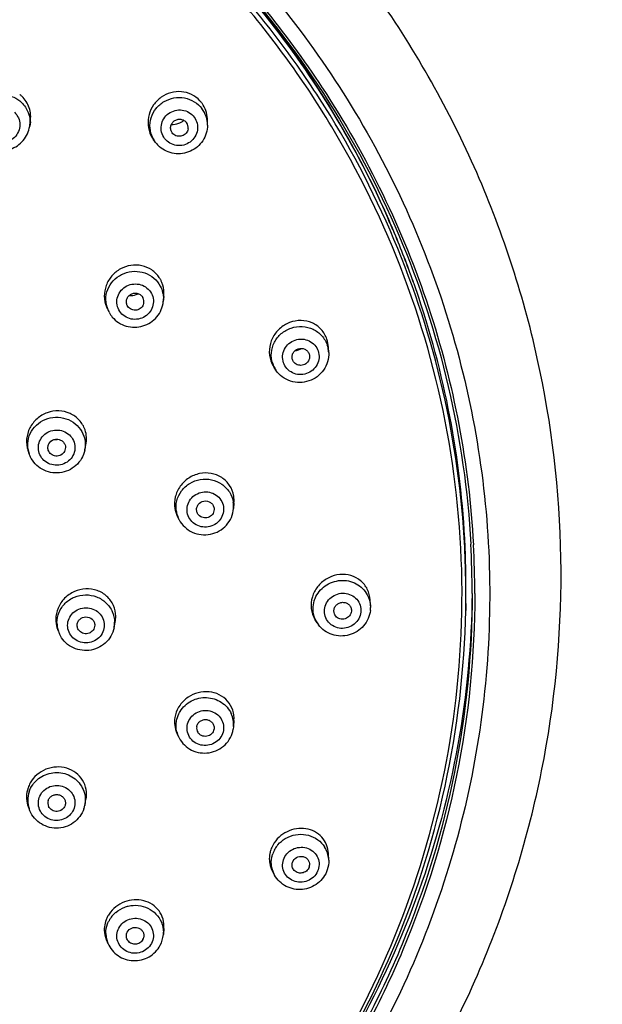
# Model space of a CAD drawing. Units: millimetres. Extents: x 72 to 8628, y -1389 to 626.
# Drawn here: x 7385 to 7418, y -55 to 1 of the extents above; entities that cross this region are included whole.
import ezdxf

# ---------------------------------------------------------------- set-up
doc = ezdxf.new("R2010")
doc.units = ezdxf.units.MM
doc.header["$MEASUREMENT"] = 0
doc.layers.add('Dimensions', color=7, linetype='Continuous')
doc.styles.get("Standard").update_dxf_attribs({"font": 'helr45w_0.ttf'})
doc.dimstyles.get("Standard").update_dxf_attribs({"dimscale": 10, "dimtxt": 2.5, "dimasz": 0.8, "dimexe": 1, "dimexo": 1, "dimgap": 1, "dimtad": 2, "dimtih": 1, "dimtoh": 1, "dimdec": 0, "dimzin": 0, "dimdsep": 46, "dimtxsty": 'Standard', "dimblk": 'DOT', "dimcen": 2, "dimclrd": 1, "dimclre": 1, "dimclrt": 1, "dimadec": 0, "dimazin": 0, "dimtfac": 1, "dimtdec": 0, "dimtofl": 0, "dimtmove": 0, "dimatfit": 3, "dimfxl": 1, "dimtolj": 1, "dimtzin": 0, "dimarcsym": 0})

# ---------------------------------------------------------------- blocks, each defined once
blk = doc.blocks.new('_Dot')
at = {"color": 0, "linetype": 'ByBlock', "lineweight": -2}
blk.add_line((-0.5, 0), (-1, 0), dxfattribs=at)
at = {"color": 0, "linetype": 'ByBlock', "const_width": 0.5}
blk.add_lwpolyline([(-0.25, 0, 1), (0.25, 0, 1)], format="xyb", close=True, dxfattribs=at)
blk = doc.blocks.new('*D8')
at = {"layer": 'Dimensions', "color": 1, "lineweight": -2, "transparency": 16777216}
for p, q in [((7337.658, -214.547), (7337.658, 136.827)), ((7612.157, -285.884), (7612.157, 136.827)), ((7345.658, 126.827), (7604.157, 126.827))]:
    blk.add_line(p, q, dxfattribs=at)
at = {"layer": 'Dimensions', "color": 1, "lineweight": -2, "transparency": 16777216, "xscale": 8, "yscale": 8, "zscale": 8, "rotation": 180}
blk.add_blockref('_Dot', (7337.658, 126.827), dxfattribs=at)
at = {"layer": 'Dimensions', "color": 1, "lineweight": -2, "transparency": 16777216, "xscale": 8, "yscale": 8, "zscale": 8}
blk.add_blockref('_Dot', (7612.157, 126.827), dxfattribs=at)
at = {"layer": 'Dimensions', "color": 1, "transparency": 16777216, "insert": (7474.908, 149.659), "char_height": 25, "attachment_point": 5}
blk.add_mtext('\\A1;275', dxfattribs=at)

msp = doc.modelspace()

# ---------------------------------------------------------------- linework, layer by layer
at = {"color": 9}
for p, q in [((7402.303, -2.969), (7402.325, -3.002)), ((7385.753, -5.153), (7385.753, -5.153)), ((7405.204, -8.599), (7405.221, -8.636)), ((7410.93, -31.581), (7410.93, -31.626)), ((7410.417, -32.535), (7410.417, -32.535))]:
    msp.add_line(p, q, dxfattribs=at)
at = {"color": 7}
for p, q in [((7385.791, -4.894), (7385.753, -5.153)), ((7395.809, -5.093), (7395.811, -4.826)), ((7393.858, -5.571), (7393.821, -5.529)), ((7392.836, -6.023), (7392.743, -5.891)), ((7392.869, -6.069), (7392.836, -6.023)), ((7405.162, -8.501), (7405.196, -8.576)), ((7393.342, -14.773), (7393.312, -15.067)), ((7390.146, -15.478), (7390.225, -15.637)), ((7391.304, -15.343), (7391.275, -15.296)), ((7390.24, -15.666), (7390.225, -15.637)), ((7402.667, -17.952), (7402.653, -17.643)), ((7399.683, -18.947), (7399.581, -18.796)), ((7388.868, -23.483), (7388.933, -23.175)), ((7385.721, -23.676), (7385.658, -23.491)), ((7386.831, -23.536), (7386.806, -23.478)), ((7397.31, -26.447), (7397.285, -26.769)), ((7394.104, -27.196), (7394.188, -27.368)), ((7405.03, -32.28), (7405.011, -31.935)), ((7405.03, -32.28), (7405.032, -32.365)), ((7410.424, -32.146), (7410.417, -32.535)), ((7403.952, -32.544), (7403.95, -32.575)), ((7390.525, -33.517), (7390.591, -33.195)), ((7402.011, -33.238), (7401.9, -33.06)), ((7387.375, -33.716), (7387.311, -33.53)), ((7397.31, -38.766), (7397.286, -39.11)), ((7394.082, -39.486), (7394.171, -39.678)), ((7396.18, -39.251), (7396.178, -39.264)), ((7397.286, -39.11), (7397.27, -39.248)), ((7388.87, -43.561), (7388.937, -43.232)), ((7385.715, -43.748), (7385.649, -43.548)), ((7387.753, -43.569), (7387.752, -43.572)), ((7402.668, -46.656), (7402.654, -46.286)), ((7399.6, -47.502), (7399.485, -47.291)), ((7393.345, -50.52), (7393.315, -50.875)), ((7390.086, -51.148), (7390.177, -51.366))]:
    msp.add_line(p, q, dxfattribs=at)
for centre, radius, start, end in [((7357.613, -31.679), 52.905, 23.6775, 43.0849), ((7384.191, -4.617), 1.612, 46.1425, 51.8156), ((7394.211, -4.786), 1.592, 37.0917, 42.7846), ((7394.205, -4.79), 1.6, 31.3961, 37.0694), ((7393.787, -3.931), 1.125, 297.9547, 307.8852), ((7394.247, -5.229), 0.471, 351.0173, 37.1037), ((7394.077, -4.96), 1.627, 205.9588, 211.4699), ((7394.06, -4.97), 1.607, 211.4722, 214.9712), ((7394.11, -5.132), 1.555, 205.9142, 214.9719), ((7394.143, -5.106), 1.597, 217.1311, 229.1623), ((7358.397, -31.43), 52.076, 22.848, 23.7736), ((7358.377, -31.288), 52.049, 22.6951, 23.6212), ((7358.516, -31.38), 51.947, 21.2519, 22.8483), ((7358.476, -31.247), 51.941, 21.0987, 22.6953), ((7358.656, -31.325), 51.796, 19.593, 21.2516), ((7358.633, -31.186), 51.773, 19.4393, 21.0987), ((7391.772, -14.585), 1.575, 27.935, 33.659), ((7391.764, -14.589), 1.584, 22.1974, 27.9123), ((7358.695, -31.311), 51.755, 18.5622, 19.5928), ((7391.419, -13.607), 1.123, 288.8524, 295.2566), ((7391.748, -15.066), 0.466, 346.3209, 27.9297), ((7359.103, -31.193), 51.33, 1.9897, 18.5821), ((7391.565, -14.766), 1.588, 202.2595, 206.6593), ((7391.598, -14.948), 1.536, 196.6912, 206.6584), ((7391.628, -14.931), 1.57, 207.9411, 214.0368), ((7391.649, -14.917), 1.596, 214.032, 220.0506), ((7400.881, -17.913), 1.571, 198.695, 214.1893), ((7387.156, -21.765), 1.111, 268.3978, 280.5156), ((7387.198, -23.17), 1.561, 198.6907, 204.7876), ((7395.506, -26.508), 1.562, 189.372, 206.1156), ((7395.582, -26.683), 1.552, 206.1519, 207.6766), ((7359.386, -31.587), 51.395, 0.0018, 3.1257), ((7359.272, -31.175), 51.161, 358.911, 1.9763), ((7359.411, -31.026), 51.37, 359.3765, 359.6894), ((7403.248, -32.25), 1.577, 179.9954, 189.8031), ((7403.477, -32.367), 1.556, 353.8688, 359.9846), ((7389.017, -32.874), 1.606, 348.5987, 359.9311), ((7403.328, -32.416), 1.552, 211.9452, 216.7209), ((7388.851, -33.217), 1.559, 198.6905, 204.4233), ((7395.791, -39.003), 1.498, 355.9083, 24.733), ((7395.56, -38.859), 1.617, 165.1296, 170.6243), ((7395.651, -39.19), 0.457, 170.6141, 211.7458), ((7395.576, -39.03), 1.548, 204.739, 207.4001), ((7387.247, -43.119), 1.679, 150.5341, 155.8498), ((7387.202, -43.099), 1.63, 155.8449, 161.3051), ((7387.241, -43.429), 0.459, 161.2676, 205.2385), ((7387.342, -43.254), 1.559, 341.3375, 348.4949), ((7400.931, -46.602), 1.624, 161.32, 168.5487), ((7400.972, -46.616), 1.668, 155.9639, 161.3034), ((7401.025, -46.64), 1.726, 150.779, 155.9696), ((7401.12, -46.905), 0.465, 341.3629, 355.968), ((7391.614, -50.62), 1.645, 152.071, 158.8627), ((7391.626, -50.626), 1.658, 150.707, 152.0724), ((7391.658, -50.644), 1.694, 146.7492, 150.6981), ((7391.744, -50.926), 0.47, 332.1181, 348.681)]:
    msp.add_arc(centre, radius, start, end, dxfattribs=at)
at = {"color": 9}
for centre, radius, start, end in [((7394.268, -5.085), 1.542, 359.7214, 37.1187), ((7384.23, -4.927), 1.54, 351.5695, 355.8271), ((7391.79, -14.913), 1.53, 354.2692, 359.7546), ((7401.143, -18.022), 1.526, 7.3885, 18.6406), ((7401.139, -18.023), 1.529, 2.6691, 7.3984), ((7400.934, -18.092), 1.515, 198.6865, 204.3536), ((7400.951, -18.084), 1.534, 204.3549, 214.1819), ((7387.161, -23.184), 1.522, 187.3863, 198.6507), ((7387.379, -23.17), 1.522, 348.1718, 350.3897), ((7395.771, -26.655), 1.518, 358.0407, 9.3193), ((7395.764, -26.655), 1.526, 355.7764, 358.0506), ((7395.538, -26.701), 1.505, 189.3667, 195.0513), ((7395.556, -26.696), 1.523, 195.0533, 206.1464), ((7359.354, -31.628), 51.577, 0.0513, 3.1236), ((7359.269, -31.565), 51.157, 2.4127, 2.9169), ((7359.273, -31.565), 51.153, 359.3469, 2.4126), ((7359.32, -31.565), 51.105, 358.9131, 359.3465), ((7388.815, -33.231), 1.52, 180.0743, 198.6361), ((7389.031, -33.215), 1.524, 348.676, 354.3065), ((7389.051, -33.217), 1.504, 354.3033, 359.9887), ((7389.067, -33.217), 1.489, 0.0002, 0.7877), ((7403.287, -32.441), 1.504, 202.7525, 211.9481), ((7395.536, -39.048), 1.504, 193.3818, 204.7401), ((7387.145, -43.278), 1.505, 161.2561, 198.1802), ((7400.986, -46.813), 1.57, 150.2813, 161.2674), ((7401.012, -46.827), 1.599, 144.88, 150.3108), ((7401.026, -46.838), 1.617, 139.4691, 144.8672), ((7401.191, -46.712), 1.478, 3.9549, 32.5765), ((7401.188, -46.712), 1.481, 2.1929, 3.9339), ((7400.89, -46.795), 1.471, 189.6526, 195.3975), ((7400.902, -46.791), 1.483, 195.4408, 208.6555), ((7391.622, -50.817), 1.564, 146.5324, 152.0579), ((7391.659, -50.842), 1.609, 135.7067, 146.5197), ((7391.673, -50.856), 1.628, 130.3173, 135.6969), ((7391.548, -50.794), 1.485, 180.2634, 191.6833), ((7391.555, -50.792), 1.492, 191.7081, 202.5882), ((7391.828, -50.749), 1.493, 355.1751, 0.2463)]:
    msp.add_arc(centre, radius, start, end, dxfattribs=at)
at = {"color": 7}
for points, knots in [([(7357.057, -88.997), (7360.975, -88.876), (7366.852, -88.141), (7374.419, -86.084), (7381.732, -83.337), (7390.302, -78.643), (7397.798, -72.417), (7402.956, -66.672), (7407.5, -60.491), (7411.985, -51.999), (7415.223, -40.984), (7416.188, -29.566), (7414.841, -18.184), (7411.236, -7.276), (7406.47, 1.07), (7401.723, 7.106), (7396.376, 12.688), (7388.677, 18.676), (7379.955, 23.102), (7372.554, 25.621), (7364.924, 27.441), (7359.025, 27.994), (7355.105, 27.994)], [0, 0, 0, 0, 0.063535, 0.095271, 0.126948, 0.189988, 0.252638, 0.283845, 0.31495, 0.376812, 0.438391, 0.499825, 0.561272, 0.62289, 0.684809, 0.715948, 0.747189, 0.809907, 0.873005, 0.904703, 0.936457, 1, 1, 1, 1]), ([(7357.444, 22.801), (7362.097, 22.616), (7371.372, 21.138), (7384.292, 15.715), (7395.454, 7.417), (7401.302, 0.243), (7403.71, -3.617)], [0, 0, 0, 0, 0.252635, 0.503945, 0.753171, 1, 1, 1, 1]), ([(7364.699, 21.128), (7367.766, 20.612), (7373.814, 19.085), (7382.366, 15.364), (7390.154, 10.319), (7396.955, 4.091), (7402.579, -3.146), (7406.863, -11.19), (7409.687, -19.809), (7410.541, -25.79), (7410.705, -28.785)], [0, 0, 0, 0, 0.127368, 0.254225, 0.380378, 0.505723, 0.630238, 0.754002, 0.877166, 1, 1, 1, 1]), ([(7389.282, 10.65), (7391.106, 9.273), (7394.576, 6.296), (7399.165, 1.227), (7403.055, -4.358), (7405.146, -8.376), (7406.054, -10.437)], [0, 0, 0, 0, 0.251815, 0.502382, 0.751739, 1, 1, 1, 1]), ([(7395.38, -3.705), (7395.246, -3.56), (7394.92, -3.318), (7394.335, -3.16), (7393.726, -3.219), (7393.172, -3.485), (7392.737, -3.925), (7392.475, -4.485), (7392.419, -5.097), (7392.527, -5.493), (7392.615, -5.672)], [0, 0, 0, 0, 0.12314, 0.246593, 0.371123, 0.496861, 0.623361, 0.749842, 0.875518, 1, 1, 1, 1]), ([(7403.71, -3.617), (7406.213, -7.631), (7410.168, -16.341), (7412.403, -30.467), (7410.785, -44.681), (7405.419, -58.003), (7396.684, -69.54), (7385.175, -78.521), (7371.679, -84.362), (7361.939, -85.906), (7357.057, -86.069)], [0, 0, 0, 0, 0.123884, 0.247079, 0.37022, 0.493956, 0.618772, 0.744859, 0.872074, 1, 1, 1, 1]), ([(7385.791, -4.893), (7385.83, -4.635), (7385.786, -4.094), (7385.495, -3.634), (7385.308, -3.455)], [0, 0, 0, 0, 0.501863, 1, 1, 1, 1]), ([(7392.711, -5.812), (7392.627, -5.637), (7392.523, -5.252), (7392.594, -4.657), (7392.878, -4.125), (7393.336, -3.727), (7393.907, -3.514), (7394.516, -3.515), (7395.08, -3.729), (7395.379, -3.999), (7395.497, -4.155)], [0, 0, 0, 0, 0.123134, 0.246801, 0.371671, 0.497747, 0.624411, 0.750752, 0.876, 1, 1, 1, 1]), ([(7395.811, -4.826), (7395.811, -4.674), (7395.772, -4.368), (7395.649, -4.086), (7395.571, -3.957)], [0, 0, 0, 0, 0.501656, 1, 1, 1, 1]), ([(7393.821, -5.529), (7393.784, -5.478), (7393.727, -5.361), (7393.72, -5.167), (7393.788, -4.984), (7393.923, -4.84), (7394.102, -4.756), (7394.3, -4.745), (7394.486, -4.808), (7394.585, -4.895), (7394.623, -4.945)], [0, 0, 0, 0, 0.123271, 0.246701, 0.371216, 0.497092, 0.62381, 0.750373, 0.875869, 1, 1, 1, 1]), ([(7393.768, -5.052), (7393.909, -5.057), (7394.101, -5.024), (7394.272, -4.947), (7394.314, -4.925)], [0, 0, 0, 0, 0.747575, 1, 1, 1, 1]), ([(7382.994, -6.079), (7383.206, -6.283), (7383.757, -6.577), (7384.682, -6.525), (7385.452, -6.01), (7385.71, -5.442), (7385.753, -5.153)], [0, 0, 0, 0, 0.249853, 0.500812, 0.751211, 1, 1, 1, 1]), ([(7395.809, -5.093), (7395.809, -5.247), (7395.762, -5.556), (7395.498, -6.118), (7394.88, -6.645), (7394.077, -6.757), (7393.48, -6.583), (7393.215, -6.415), (7393.099, -6.314)], [0, 0, 0, 0, 0.124946, 0.250257, 0.499465, 0.749059, 0.874685, 1, 1, 1, 1]), ([(7394.712, -5.302), (7394.698, -5.392), (7394.616, -5.566), (7394.375, -5.722), (7394.088, -5.733), (7393.921, -5.636), (7393.858, -5.571)], [0, 0, 0, 0, 0.248244, 0.499894, 0.751536, 1, 1, 1, 1]), ([(7393.083, -13.712), (7392.971, -13.544), (7392.677, -13.247), (7392.102, -13.002), (7391.472, -12.984), (7390.871, -13.19), (7390.375, -13.593), (7390.048, -14.141), (7389.935, -14.764), (7390.018, -15.178), (7390.095, -15.367)], [0, 0, 0, 0, 0.122788, 0.24609, 0.370785, 0.496933, 0.623877, 0.750539, 0.876003, 1, 1, 1, 1]), ([(7390.127, -15.389), (7390.071, -15.204), (7390.031, -14.808), (7390.197, -14.235), (7390.564, -13.757), (7391.08, -13.438), (7391.677, -13.319), (7392.277, -13.415), (7392.799, -13.714), (7393.051, -14.027), (7393.142, -14.198)], [0, 0, 0, 0, 0.122792, 0.246334, 0.371346, 0.497742, 0.624725, 0.75121, 0.876338, 1, 1, 1, 1]), ([(7393.342, -14.773), (7393.349, -14.707), (7393.36, -14.442), (7393.305, -14.174), (7393.23, -13.99)], [0, 0, 0, 0, 0.252266, 1, 1, 1, 1]), ([(7391.275, -15.296), (7391.246, -15.241), (7391.209, -15.117), (7391.233, -14.924), (7391.33, -14.755), (7391.486, -14.635), (7391.677, -14.581), (7391.873, -14.601), (7392.047, -14.692), (7392.13, -14.793), (7392.159, -14.848)], [0, 0, 0, 0, 0.122903, 0.246128, 0.370718, 0.496903, 0.623983, 0.750751, 0.876178, 1, 1, 1, 1]), ([(7390.428, -15.944), (7390.529, -16.065), (7390.771, -16.278), (7391.353, -16.543), (7392.188, -16.54), (7392.885, -16.078), (7393.217, -15.534), (7393.297, -15.223), (7393.312, -15.066)], [0, 0, 0, 0, 0.125246, 0.250898, 0.500618, 0.74988, 0.875162, 1, 1, 1, 1]), ([(7392.2, -15.177), (7392.179, -15.267), (7392.076, -15.439), (7391.81, -15.571), (7391.514, -15.544), (7391.357, -15.42), (7391.304, -15.343)], [0, 0, 0, 0, 0.247815, 0.499894, 0.751964, 1, 1, 1, 1]), ([(7402.57, -17.2), (7402.502, -16.998), (7402.28, -16.618), (7401.745, -16.235), (7401.097, -16.096), (7400.548, -16.197), (7400.152, -16.394), (7399.794, -16.662), (7399.451, -17.115), (7399.269, -17.764), (7399.323, -18.212), (7399.392, -18.417)], [0, 0, 0, 0, 0.122507, 0.244508, 0.367784, 0.493257, 0.557027, 0.621125, 0.748924, 0.875552, 1, 1, 1, 1]), ([(7400.619, -18.353), (7400.599, -18.293), (7400.583, -18.165), (7400.654, -17.917), (7400.92, -17.69), (7401.269, -17.71), (7401.475, -17.863), (7401.541, -17.975), (7401.561, -18.035)], [0, 0, 0, 0, 0.124079, 0.249376, 0.499951, 0.750575, 0.875907, 1, 1, 1, 1]), ([(7402.667, -17.951), (7402.675, -18.125), (7402.633, -18.478), (7402.401, -18.957), (7402.028, -19.339), (7401.554, -19.586), (7401.026, -19.673), (7400.498, -19.591), (7400.026, -19.346), (7399.78, -19.09), (7399.683, -18.946)], [0, 0, 0, 0, 0.12427, 0.249033, 0.374345, 0.500008, 0.625668, 0.750975, 0.875731, 1, 1, 1, 1]), ([(7401.584, -18.225), (7401.575, -18.318), (7401.498, -18.506), (7401.25, -18.675), (7400.951, -18.688), (7400.776, -18.584), (7400.714, -18.515)], [0, 0, 0, 0, 0.247746, 0.499997, 0.752249, 1, 1, 1, 1]), ([(7388.884, -22.326), (7388.816, -22.123), (7388.591, -21.741), (7388.051, -21.354), (7387.397, -21.206), (7386.729, -21.315), (7386.144, -21.661), (7385.724, -22.195), (7385.536, -22.841), (7385.589, -23.287), (7385.658, -23.491)], [0, 0, 0, 0, 0.122591, 0.245609, 0.370251, 0.496681, 0.624051, 0.751014, 0.876413, 1, 1, 1, 1]), ([(7388.933, -23.174), (7388.962, -23.033), (7388.985, -22.745), (7388.93, -22.461), (7388.884, -22.326)], [0, 0, 0, 0, 0.502329, 1, 1, 1, 1]), ([(7386.806, -23.478), (7386.786, -23.419), (7386.771, -23.291), (7386.842, -23.046), (7387.112, -22.823), (7387.459, -22.851), (7387.666, -23.006), (7387.732, -23.119), (7387.752, -23.178)], [0, 0, 0, 0, 0.123771, 0.248051, 0.496842, 0.748852, 0.875316, 1, 1, 1, 1]), ([(7388.868, -23.482), (7388.834, -23.646), (7388.71, -23.966), (7388.384, -24.363), (7387.95, -24.642), (7387.451, -24.776), (7386.934, -24.754), (7386.449, -24.578), (7386.043, -24.262), (7385.851, -23.977), (7385.781, -23.825)], [0, 0, 0, 0, 0.124135, 0.248807, 0.374049, 0.49969, 0.625389, 0.750787, 0.875619, 1, 1, 1, 1]), ([(7387.75, -23.478), (7387.719, -23.568), (7387.597, -23.732), (7387.311, -23.834), (7387.014, -23.769), (7386.872, -23.621), (7386.83, -23.536)], [0, 0, 0, 0, 0.247483, 0.499884, 0.752286, 1, 1, 1, 1]), ([(7397.293, -26.065), (7397.259, -25.855), (7397.101, -25.446), (7396.636, -24.984), (7396.02, -24.745), (7395.463, -24.757), (7395.041, -24.889), (7394.645, -25.097), (7394.234, -25.489), (7393.95, -26.1), (7393.93, -26.549), (7393.965, -26.763)], [0, 0, 0, 0, 0.122311, 0.244059, 0.367181, 0.492685, 0.556536, 0.620743, 0.748788, 0.875574, 1, 1, 1, 1]), ([(7395.2, -26.907), (7395.189, -26.846), (7395.195, -26.716), (7395.305, -26.484), (7395.603, -26.302), (7395.944, -26.377), (7396.123, -26.561), (7396.17, -26.682), (7396.18, -26.743)], [0, 0, 0, 0, 0.123964, 0.249327, 0.500348, 0.751015, 0.876137, 1, 1, 1, 1]), ([(7394.207, -27.404), (7394.287, -27.557), (7394.502, -27.839), (7394.942, -28.135), (7395.455, -28.278), (7395.988, -28.253), (7396.487, -28.064), (7396.902, -27.73), (7397.188, -27.284), (7397.273, -26.94), (7397.285, -26.767)], [0, 0, 0, 0, 0.124213, 0.248987, 0.374345, 0.500068, 0.625771, 0.751082, 0.87579, 1, 1, 1, 1]), ([(7396.177, -26.912), (7396.158, -27.005), (7396.057, -27.185), (7395.786, -27.323), (7395.483, -27.295), (7395.323, -27.166), (7395.27, -27.087)], [0, 0, 0, 0, 0.24754, 0.500025, 0.752496, 1, 1, 1, 1]), ([(7405.011, -31.935), (7404.999, -31.729), (7404.892, -31.317), (7404.496, -30.821), (7403.931, -30.525), (7403.286, -30.467), (7402.653, -30.651), (7402.119, -31.047), (7401.759, -31.603), (7401.671, -32.037), (7401.671, -32.249)], [0, 0, 0, 0, 0.122366, 0.243094, 0.364806, 0.489299, 0.616739, 0.745791, 0.874219, 1, 1, 1, 1]), ([(7401.9, -31.858), (7401.958, -31.718), (7402.116, -31.451), (7402.455, -31.132), (7402.87, -30.916), (7403.329, -30.819), (7403.794, -30.85), (7404.229, -31.007), (7404.598, -31.277), (7404.781, -31.52), (7404.852, -31.651)], [0, 0, 0, 0, 0.124381, 0.250199, 0.37691, 0.503736, 0.629855, 0.75466, 0.877954, 1, 1, 1, 1]), ([(7390.623, -32.876), (7390.623, -32.664), (7390.534, -32.235), (7390.15, -31.705), (7389.581, -31.371), (7388.919, -31.279), (7388.262, -31.437), (7387.702, -31.821), (7387.323, -32.378), (7387.23, -32.818), (7387.23, -33.034)], [0, 0, 0, 0, 0.122394, 0.2441, 0.367185, 0.492713, 0.620294, 0.748494, 0.875482, 1, 1, 1, 1]), ([(7410.778, -31.585), (7410.747, -34.44), (7410.207, -40.161), (7407.984, -48.496), (7404.407, -56.382), (7401.188, -61.195), (7399.394, -63.458)], [0, 0, 0, 0, 0.248758, 0.498059, 0.748359, 1, 1, 1, 1]), ([(7401.784, -32.443), (7401.784, -32.294), (7401.814, -32.093), (7401.881, -31.905), (7401.9, -31.858)], [0, 0, 0, 0, 0.747979, 1, 1, 1, 1]), ([(7402.961, -32.568), (7402.961, -32.506), (7402.988, -32.378), (7403.098, -32.217), (7403.262, -32.108), (7403.456, -32.066), (7403.649, -32.098), (7403.815, -32.2), (7403.926, -32.357), (7403.952, -32.482), (7403.952, -32.544)], [0, 0, 0, 0, 0.123505, 0.249049, 0.376295, 0.503936, 0.630443, 0.754926, 0.877668, 1, 1, 1, 1]), ([(7357.574, -84.7), (7361.039, -84.551), (7367.947, -83.624), (7377.851, -80.394), (7386.958, -75.436), (7394.942, -68.923), (7401.519, -61.083), (7406.453, -52.19), (7409.566, -42.565), (7410.353, -35.873), (7410.416, -32.534)], [0, 0, 0, 0, 0.127384, 0.254357, 0.380659, 0.506106, 0.630638, 0.754323, 0.877348, 1, 1, 1, 1]), ([(7401.694, -32.518), (7401.703, -32.566), (7401.745, -32.756), (7401.824, -32.937), (7401.901, -33.06)], [0, 0, 0, 0, 0.252385, 1, 1, 1, 1]), ([(7405.024, -32.533), (7405.006, -32.693), (7404.922, -33.011), (7404.573, -33.562), (7403.851, -34.02), (7402.995, -33.998), (7402.415, -33.702), (7402.18, -33.473), (7402.084, -33.344)], [0, 0, 0, 0, 0.124988, 0.250483, 0.500298, 0.749903, 0.875246, 1, 1, 1, 1]), ([(7403.951, -32.575), (7403.944, -32.671), (7403.866, -32.866), (7403.609, -33.038), (7403.299, -33.045), (7403.124, -32.931), (7403.063, -32.856)], [0, 0, 0, 0, 0.247277, 0.500086, 0.752912, 1, 1, 1, 1]), ([(7388.438, -33.38), (7388.438, -33.317), (7388.464, -33.191), (7388.611, -32.979), (7388.934, -32.847), (7389.259, -32.976), (7389.405, -33.186), (7389.432, -33.313), (7389.432, -33.375)], [0, 0, 0, 0, 0.123978, 0.249481, 0.500816, 0.75132, 0.876258, 1, 1, 1, 1]), ([(7390.526, -33.514), (7390.493, -33.679), (7390.371, -34.002), (7390.045, -34.403), (7389.61, -34.685), (7389.108, -34.821), (7388.588, -34.799), (7388.101, -34.621), (7387.693, -34.302), (7387.502, -34.015), (7387.432, -33.861)], [0, 0, 0, 0, 0.12418, 0.248825, 0.374085, 0.499761, 0.625498, 0.750911, 0.875759, 1, 1, 1, 1]), ([(7389.407, -33.523), (7389.377, -33.613), (7389.254, -33.78), (7388.966, -33.883), (7388.667, -33.816), (7388.525, -33.666), (7388.484, -33.58)], [0, 0, 0, 0, 0.247478, 0.500057, 0.752606, 1, 1, 1, 1]), ([(7397.31, -38.766), (7397.324, -38.568), (7397.277, -38.165), (7396.976, -37.639), (7396.492, -37.269), (7395.897, -37.102), (7395.27, -37.155), (7394.691, -37.419), (7394.234, -37.862), (7394.051, -38.245), (7393.998, -38.444)], [0, 0, 0, 0, 0.122213, 0.242808, 0.364211, 0.488248, 0.615318, 0.744322, 0.87321, 1, 1, 1, 1]), ([(7394.263, -38.246), (7394.415, -37.999), (7394.87, -37.581), (7395.762, -37.385), (7396.493, -37.617), (7396.934, -38.001), (7397.092, -38.246), (7397.152, -38.376)], [0, 0, 0, 0, 0.249612, 0.502446, 0.7528, 0.877032, 1, 1, 1, 1]), ([(7394.053, -38.805), (7394.077, -38.658), (7394.14, -38.464), (7394.237, -38.289), (7394.263, -38.246)], [0, 0, 0, 0, 0.747935, 1, 1, 1, 1]), ([(7395.2, -39.116), (7395.21, -39.054), (7395.257, -38.932), (7395.392, -38.791), (7395.571, -38.709), (7395.769, -38.699), (7395.955, -38.762), (7396.101, -38.889), (7396.185, -39.062), (7396.19, -39.19), (7396.18, -39.251)], [0, 0, 0, 0, 0.123672, 0.2494, 0.37674, 0.504332, 0.630675, 0.754973, 0.877617, 1, 1, 1, 1]), ([(7394.202, -39.742), (7394.279, -39.891), (7394.484, -40.166), (7394.904, -40.46), (7395.396, -40.612), (7395.912, -40.609), (7396.404, -40.451), (7396.825, -40.153), (7397.132, -39.742), (7397.242, -39.417), (7397.269, -39.252)], [0, 0, 0, 0, 0.12409, 0.248782, 0.374114, 0.49987, 0.625654, 0.75106, 0.87584, 1, 1, 1, 1]), ([(7396.178, -39.264), (7396.159, -39.359), (7396.058, -39.542), (7395.78, -39.68), (7395.472, -39.648), (7395.312, -39.513), (7395.262, -39.431)], [0, 0, 0, 0, 0.247239, 0.500046, 0.752881, 1, 1, 1, 1]), ([(7388.937, -43.231), (7388.975, -43.045), (7388.982, -42.657), (7388.775, -42.116), (7388.381, -41.688), (7387.853, -41.427), (7387.257, -41.359), (7386.663, -41.491), (7386.142, -41.806), (7385.882, -42.121), (7385.785, -42.293)], [0, 0, 0, 0, 0.122352, 0.243082, 0.36438, 0.488004, 0.614533, 0.743222, 0.872353, 1, 1, 1, 1]), ([(7385.658, -42.577), (7385.605, -42.733), (7385.547, -43.063), (7385.598, -43.394), (7385.649, -43.548)], [0, 0, 0, 0, 0.504226, 1, 1, 1, 1]), ([(7386.806, -43.281), (7386.826, -43.222), (7386.892, -43.109), (7387.048, -42.991), (7387.238, -42.939), (7387.434, -42.96), (7387.608, -43.051), (7387.732, -43.199), (7387.787, -43.383), (7387.772, -43.51), (7387.753, -43.569)], [0, 0, 0, 0, 0.123914, 0.249795, 0.377112, 0.50452, 0.630626, 0.75477, 0.877431, 1, 1, 1, 1]), ([(7388.819, -43.753), (7388.765, -43.911), (7388.605, -44.214), (7388.235, -44.57), (7387.773, -44.798), (7387.263, -44.876), (7386.753, -44.797), (7386.292, -44.568), (7385.924, -44.211), (7385.767, -43.907), (7385.715, -43.748)], [0, 0, 0, 0, 0.12427, 0.249149, 0.374606, 0.500376, 0.626063, 0.751306, 0.875929, 1, 1, 1, 1]), ([(7387.752, -43.572), (7387.721, -43.662), (7387.598, -43.829), (7387.308, -43.931), (7387.008, -43.863), (7386.867, -43.711), (7386.826, -43.624)], [0, 0, 0, 0, 0.247378, 0.500043, 0.752715, 1, 1, 1, 1]), ([(7402.654, -46.286), (7402.647, -46.115), (7402.576, -45.775), (7402.297, -45.337), (7401.88, -45.02), (7401.373, -44.857), (7400.828, -44.86), (7400.299, -45.028), (7399.84, -45.344), (7399.608, -45.638), (7399.519, -45.797)], [0, 0, 0, 0, 0.120653, 0.239986, 0.360364, 0.48365, 0.610472, 0.740067, 0.870632, 1, 1, 1, 1]), ([(7399.31, -46.68), (7399.314, -46.734), (7399.338, -46.945), (7399.409, -47.152), (7399.485, -47.292)], [0, 0, 0, 0, 0.252952, 1, 1, 1, 1]), ([(7400.619, -46.784), (7400.656, -46.675), (7400.819, -46.478), (7401.13, -46.421), (7401.354, -46.499), (7401.49, -46.612), (7401.574, -46.766), (7401.588, -46.881), (7401.584, -46.938)], [0, 0, 0, 0, 0.249371, 0.503034, 0.62983, 0.754357, 0.877191, 1, 1, 1, 1]), ([(7402.587, -47.212), (7402.537, -47.36), (7402.391, -47.643), (7401.954, -48.099), (7401.189, -48.408), (7400.378, -48.255), (7399.867, -47.889), (7399.675, -47.638), (7399.6, -47.502)], [0, 0, 0, 0, 0.125097, 0.250936, 0.501327, 0.750695, 0.875643, 1, 1, 1, 1]), ([(7400.676, -47.19), (7400.636, -47.132), (7400.582, -46.996), (7400.596, -46.851), (7400.619, -46.784)], [0, 0, 0, 0, 0.498502, 1, 1, 1, 1]), ([(7401.561, -47.054), (7401.532, -47.139), (7401.421, -47.297), (7401.16, -47.411), (7400.877, -47.381), (7400.727, -47.262), (7400.676, -47.19)], [0, 0, 0, 0, 0.248663, 0.502347, 0.754451, 1, 1, 1, 1]), ([(7393.345, -50.519), (7393.36, -50.346), (7393.328, -49.991), (7393.095, -49.513), (7392.706, -49.144), (7392.206, -48.924), (7391.65, -48.873), (7391.096, -48.995), (7390.601, -49.278), (7390.343, -49.559), (7390.241, -49.715)], [0, 0, 0, 0, 0.120726, 0.24019, 0.360768, 0.484278, 0.611271, 0.740868, 0.871155, 1, 1, 1, 1]), ([(7389.983, -50.426), (7389.976, -50.487), (7389.965, -50.732), (7390.016, -50.979), (7390.086, -51.148)], [0, 0, 0, 0, 0.253508, 1, 1, 1, 1]), ([(7391.275, -50.727), (7391.328, -50.626), (7391.517, -50.459), (7391.829, -50.449), (7392.037, -50.556), (7392.155, -50.686), (7392.217, -50.848), (7392.216, -50.963), (7392.205, -51.018)], [0, 0, 0, 0, 0.249795, 0.50303, 0.629577, 0.754036, 0.877002, 1, 1, 1, 1]), ([(7391.278, -51.164), (7391.242, -51.099), (7391.201, -50.946), (7391.239, -50.794), (7391.275, -50.727)], [0, 0, 0, 0, 0.49831, 1, 1, 1, 1]), ([(7392.159, -51.146), (7392.118, -51.223), (7391.989, -51.359), (7391.722, -51.434), (7391.453, -51.37), (7391.32, -51.24), (7391.278, -51.164)], [0, 0, 0, 0, 0.249092, 0.502482, 0.754233, 1, 1, 1, 1]), ([(7390.177, -51.365), (7390.235, -51.505), (7390.395, -51.769), (7390.849, -52.183), (7391.614, -52.431), (7392.394, -52.237), (7392.883, -51.86), (7393.066, -51.609), (7393.138, -51.474)], [0, 0, 0, 0, 0.1244, 0.249346, 0.498649, 0.748968, 0.874823, 1, 1, 1, 1])]:
    msp.add_open_spline(points, degree=3, knots=knots, dxfattribs=at)
at = {"color": 9}
for points, knots in [([(7364.718, 21.235), (7368.528, 20.594), (7376.021, 18.548), (7386.364, 13.304), (7395.362, 6.114), (7400.226, 0.193), (7402.303, -2.969)], [0, 0, 0, 0, 0.252473, 0.50357, 0.7528, 1, 1, 1, 1]), ([(7410.359, -28.962), (7410.208, -25.981), (7409.377, -20.026), (7406.595, -11.44), (7403.063, -4.764), (7399.577, 0.17), (7395.661, 4.82), (7390.02, 10.009), (7383.576, 14.201), (7378.043, 16.896), (7372.282, 19.14), (7367.761, 20.289), (7364.711, 20.806)], [0, 0, 0, 0, 0.122805, 0.245966, 0.369713, 0.431916, 0.49432, 0.61964, 0.745765, 0.809152, 0.872688, 1, 1, 1, 1]), ([(7357.565, -84.558), (7360.91, -84.415), (7365.922, -83.756), (7372.387, -82.016), (7378.649, -79.722), (7386.026, -75.842), (7392.57, -70.719), (7397.154, -65.989), (7401.256, -60.896), (7405.455, -53.881), (7408.822, -44.711), (7410.399, -35.102), (7410.131, -25.376), (7408.029, -15.862), (7404.808, -8.38), (7401.425, -2.817), (7397.517, 2.444), (7391.716, 8.339), (7384.923, 13.104), (7379.023, 16.158), (7372.845, 18.688), (7367.967, 19.963), (7364.673, 20.521)], [0, 0, 0, 0, 0.063763, 0.095609, 0.127392, 0.190635, 0.253466, 0.284746, 0.315915, 0.377872, 0.439484, 0.50088, 0.562216, 0.623659, 0.68536, 0.716378, 0.747501, 0.810013, 0.87297, 0.904631, 0.936377, 1, 1, 1, 1]), ([(7402.325, -3.002), (7404.84, -6.835), (7408.884, -15.165), (7410.605, -24.267), (7410.854, -28.817)], [0, 0, 0, 0, 0.501484, 1, 1, 1, 1]), ([(7382.588, -5.438), (7382.533, -5.272), (7382.48, -4.918), (7382.585, -4.391), (7382.861, -3.925), (7383.277, -3.572), (7383.786, -3.369), (7384.335, -3.339), (7384.862, -3.483), (7385.163, -3.688), (7385.291, -3.811)], [0, 0, 0, 0, 0.122863, 0.246158, 0.370509, 0.496087, 0.622541, 0.74916, 0.875141, 1, 1, 1, 1]), ([(7385.291, -3.811), (7385.454, -3.967), (7385.714, -4.354), (7385.782, -4.815), (7385.765, -5.039)], [0, 0, 0, 0, 0.501353, 1, 1, 1, 1]), ([(7384.892, -4.356), (7384.987, -4.447), (7385.141, -4.669), (7385.222, -5.065), (7385.141, -5.462), (7384.91, -5.798), (7384.566, -6.024), (7384.162, -6.105), (7383.757, -6.032), (7383.525, -5.884), (7383.429, -5.792)], [0, 0, 0, 0, 0.123806, 0.246903, 0.37044, 0.495266, 0.621472, 0.748351, 0.874802, 1, 1, 1, 1]), ([(7393.388, -5.845), (7393.309, -5.74), (7393.192, -5.496), (7393.175, -5.092), (7393.319, -4.71), (7393.599, -4.41), (7393.973, -4.235), (7394.384, -4.212), (7394.772, -4.343), (7394.977, -4.524), (7395.057, -4.629)], [0, 0, 0, 0, 0.123279, 0.246699, 0.371214, 0.497091, 0.623812, 0.750375, 0.875861, 1, 1, 1, 1]), ([(7395.057, -4.629), (7395.136, -4.734), (7395.253, -4.978), (7395.269, -5.382), (7395.126, -5.764), (7394.845, -6.064), (7394.472, -6.239), (7394.06, -6.262), (7393.672, -6.131), (7393.467, -5.95), (7393.388, -5.845)], [0, 0, 0, 0, 0.123279, 0.246699, 0.371214, 0.497091, 0.623812, 0.750375, 0.875861, 1, 1, 1, 1]), ([(7390.796, -15.538), (7390.735, -15.423), (7390.659, -15.165), (7390.708, -14.765), (7390.911, -14.412), (7391.236, -14.161), (7391.633, -14.048), (7392.042, -14.09), (7392.404, -14.28), (7392.577, -14.49), (7392.639, -14.606)], [0, 0, 0, 0, 0.122911, 0.246126, 0.370717, 0.496903, 0.623984, 0.750754, 0.876169, 1, 1, 1, 1]), ([(7392.639, -14.606), (7392.7, -14.721), (7392.776, -14.979), (7392.726, -15.379), (7392.523, -15.732), (7392.198, -15.983), (7391.802, -16.096), (7391.392, -16.054), (7391.031, -15.864), (7390.857, -15.654), (7390.796, -15.538)], [0, 0, 0, 0, 0.122911, 0.246126, 0.370717, 0.496903, 0.623984, 0.750754, 0.876169, 1, 1, 1, 1]), ([(7399.499, -18.578), (7399.434, -18.383), (7399.382, -17.961), (7399.56, -17.349), (7399.962, -16.846), (7400.527, -16.527), (7401.17, -16.438), (7401.795, -16.594), (7402.308, -16.973), (7402.523, -17.34), (7402.589, -17.534)], [0, 0, 0, 0, 0.122944, 0.24707, 0.372911, 0.499952, 0.627007, 0.752882, 0.877042, 1, 1, 1, 1]), ([(7400.109, -18.525), (7400.067, -18.402), (7400.034, -18.133), (7400.147, -17.745), (7400.403, -17.425), (7400.762, -17.223), (7401.17, -17.166), (7401.567, -17.265), (7401.893, -17.506), (7402.029, -17.739), (7402.071, -17.862)], [0, 0, 0, 0, 0.122939, 0.247068, 0.37291, 0.499952, 0.627009, 0.752885, 0.877047, 1, 1, 1, 1]), ([(7402.071, -17.862), (7402.113, -17.986), (7402.146, -18.254), (7402.032, -18.642), (7401.777, -18.962), (7401.418, -19.165), (7401.01, -19.221), (7400.613, -19.122), (7400.287, -18.881), (7400.151, -18.648), (7400.109, -18.525)], [0, 0, 0, 0, 0.122939, 0.247068, 0.37291, 0.499952, 0.627009, 0.752885, 0.877047, 1, 1, 1, 1]), ([(7385.652, -23.38), (7385.627, -23.189), (7385.652, -22.793), (7385.909, -22.256), (7386.348, -21.845), (7386.909, -21.613), (7387.517, -21.59), (7388.093, -21.779), (7388.561, -22.155), (7388.759, -22.503), (7388.82, -22.686)], [0, 0, 0, 0, 0.12256, 0.246081, 0.37128, 0.497961, 0.625172, 0.751701, 0.876654, 1, 1, 1, 1]), ([(7386.294, -23.641), (7386.253, -23.518), (7386.22, -23.252), (7386.334, -22.866), (7386.591, -22.552), (7386.952, -22.357), (7387.362, -22.308), (7387.759, -22.414), (7388.085, -22.658), (7388.222, -22.892), (7388.264, -23.016)], [0, 0, 0, 0, 0.122632, 0.245749, 0.370481, 0.49696, 0.624315, 0.751184, 0.876464, 1, 1, 1, 1]), ([(7388.264, -23.016), (7388.305, -23.139), (7388.338, -23.405), (7388.224, -23.791), (7387.967, -24.105), (7387.606, -24.3), (7387.197, -24.348), (7386.799, -24.243), (7386.473, -23.999), (7386.336, -23.765), (7386.294, -23.641)], [0, 0, 0, 0, 0.122632, 0.245749, 0.370481, 0.49696, 0.624315, 0.751184, 0.876464, 1, 1, 1, 1]), ([(7394.053, -26.946), (7394.02, -26.744), (7394.037, -26.319), (7394.312, -25.745), (7394.791, -25.314), (7395.399, -25.089), (7396.047, -25.104), (7396.639, -25.357), (7397.084, -25.811), (7397.236, -26.207), (7397.27, -26.409)], [0, 0, 0, 0, 0.122833, 0.247028, 0.373074, 0.500335, 0.6275, 0.75331, 0.877266, 1, 1, 1, 1]), ([(7394.668, -26.996), (7394.647, -26.868), (7394.658, -26.598), (7394.833, -26.233), (7395.137, -25.959), (7395.524, -25.817), (7395.935, -25.826), (7396.311, -25.987), (7396.593, -26.275), (7396.69, -26.527), (7396.711, -26.655)], [0, 0, 0, 0, 0.122828, 0.247026, 0.373072, 0.500335, 0.627501, 0.753313, 0.877271, 1, 1, 1, 1]), ([(7396.711, -26.655), (7396.732, -26.783), (7396.721, -27.052), (7396.547, -27.417), (7396.243, -27.691), (7395.856, -27.834), (7395.445, -27.825), (7395.069, -27.664), (7394.786, -27.375), (7394.69, -27.124), (7394.668, -26.996)], [0, 0, 0, 0, 0.122828, 0.247026, 0.373072, 0.500335, 0.627501, 0.753313, 0.877271, 1, 1, 1, 1]), ([(7410.93, -31.626), (7410.93, -35.056), (7410.24, -41.947), (7407.174, -51.878), (7402.192, -61.064), (7395.481, -69.162), (7387.291, -75.876), (7377.923, -80.963), (7367.725, -84.24), (7360.615, -85.137), (7357.052, -85.257)], [0, 0, 0, 0, 0.122619, 0.245597, 0.369239, 0.493749, 0.619201, 0.745534, 0.872552, 1, 1, 1, 1]), ([(7410.781, -31.585), (7410.781, -34.968), (7410.108, -41.761), (7407.119, -51.561), (7402.259, -60.643), (7395.707, -68.675), (7387.701, -75.371), (7378.528, -80.492), (7368.522, -83.86), (7361.529, -84.854), (7358.019, -85.031)], [0, 0, 0, 0, 0.122646, 0.245643, 0.369291, 0.493792, 0.619225, 0.745536, 0.872541, 1, 1, 1, 1]), ([(7387.295, -33.233), (7387.295, -33.029), (7387.38, -32.615), (7387.742, -32.094), (7388.281, -31.744), (7388.914, -31.617), (7389.549, -31.73), (7390.092, -32.068), (7390.462, -32.581), (7390.553, -32.993), (7390.555, -33.196)], [0, 0, 0, 0, 0.122835, 0.247145, 0.37334, 0.500697, 0.627854, 0.753558, 0.877367, 1, 1, 1, 1]), ([(7402.425, -32.581), (7402.425, -32.451), (7402.48, -32.185), (7402.71, -31.85), (7403.052, -31.622), (7403.455, -31.535), (7403.858, -31.602), (7404.203, -31.814), (7404.434, -32.141), (7404.488, -32.402), (7404.488, -32.531)], [0, 0, 0, 0, 0.123513, 0.249047, 0.376294, 0.503936, 0.630445, 0.754928, 0.87766, 1, 1, 1, 1]), ([(7387.899, -33.382), (7387.899, -33.253), (7387.954, -32.988), (7388.186, -32.657), (7388.53, -32.435), (7388.934, -32.356), (7389.339, -32.431), (7389.684, -32.649), (7389.916, -32.979), (7389.97, -33.243), (7389.97, -33.372)], [0, 0, 0, 0, 0.122844, 0.247181, 0.373407, 0.500785, 0.627938, 0.753613, 0.87739, 1, 1, 1, 1]), ([(7404.488, -32.531), (7404.488, -32.662), (7404.433, -32.927), (7404.203, -33.262), (7403.861, -33.49), (7403.458, -33.577), (7403.055, -33.511), (7402.71, -33.298), (7402.479, -32.972), (7402.425, -32.71), (7402.425, -32.581)], [0, 0, 0, 0, 0.123513, 0.249047, 0.376294, 0.503936, 0.630445, 0.754928, 0.87766, 1, 1, 1, 1]), ([(7389.97, -33.372), (7389.97, -33.502), (7389.915, -33.766), (7389.684, -34.098), (7389.34, -34.32), (7388.935, -34.399), (7388.531, -34.324), (7388.186, -34.105), (7387.954, -33.775), (7387.899, -33.512), (7387.899, -33.382)], [0, 0, 0, 0, 0.122844, 0.247181, 0.373407, 0.500785, 0.627938, 0.753613, 0.87739, 1, 1, 1, 1]), ([(7394.668, -39.043), (7394.69, -38.914), (7394.787, -38.661), (7395.069, -38.367), (7395.443, -38.196), (7395.854, -38.174), (7396.241, -38.305), (7396.547, -38.57), (7396.722, -38.93), (7396.732, -39.196), (7396.711, -39.324)], [0, 0, 0, 0, 0.12368, 0.249398, 0.376739, 0.504333, 0.630677, 0.754975, 0.877609, 1, 1, 1, 1]), ([(7396.711, -39.324), (7396.69, -39.453), (7396.593, -39.706), (7396.311, -40), (7395.937, -40.17), (7395.526, -40.192), (7395.138, -40.062), (7394.833, -39.797), (7394.658, -39.437), (7394.647, -39.17), (7394.668, -39.043)], [0, 0, 0, 0, 0.12368, 0.249398, 0.376739, 0.504333, 0.630677, 0.754975, 0.877609, 1, 1, 1, 1]), ([(7386.018, -42.275), (7386.208, -42.055), (7386.723, -41.714), (7387.489, -41.673), (7388.049, -41.87), (7388.413, -42.122), (7388.693, -42.46), (7388.809, -42.728), (7388.847, -42.866)], [0, 0, 0, 0, 0.249483, 0.50168, 0.628158, 0.75341, 0.877276, 1, 1, 1, 1]), ([(7385.719, -42.795), (7385.767, -42.652), (7385.861, -42.471), (7385.985, -42.313), (7386.018, -42.275)], [0, 0, 0, 0, 0.747961, 1, 1, 1, 1]), ([(7386.294, -43.124), (7386.336, -43), (7386.474, -42.765), (7386.799, -42.519), (7387.196, -42.41), (7387.605, -42.455), (7387.967, -42.646), (7388.225, -42.957), (7388.339, -43.341), (7388.305, -43.606), (7388.264, -43.729)], [0, 0, 0, 0, 0.123929, 0.249809, 0.377135, 0.504546, 0.630644, 0.754774, 0.877422, 1, 1, 1, 1]), ([(7388.264, -43.729), (7388.222, -43.853), (7388.085, -44.088), (7387.759, -44.334), (7387.362, -44.443), (7386.953, -44.398), (7386.592, -44.207), (7386.334, -43.896), (7386.22, -43.512), (7386.253, -43.246), (7386.294, -43.124)], [0, 0, 0, 0, 0.123929, 0.249809, 0.377135, 0.504546, 0.630644, 0.754774, 0.877422, 1, 1, 1, 1]), ([(7399.797, -45.787), (7399.914, -45.65), (7400.103, -45.492), (7400.316, -45.38), (7400.371, -45.354)], [0, 0, 0, 0, 0.747891, 1, 1, 1, 1]), ([(7400.371, -45.354), (7400.55, -45.272), (7400.938, -45.169), (7401.532, -45.221), (7402.065, -45.473), (7402.335, -45.757), (7402.436, -45.916)], [0, 0, 0, 0, 0.254346, 0.507027, 0.7557, 1, 1, 1, 1]), ([(7400.109, -46.637), (7400.151, -46.513), (7400.288, -46.277), (7400.612, -46.027), (7401.007, -45.911), (7401.415, -45.947), (7401.775, -46.13), (7402.033, -46.435), (7402.146, -46.815), (7402.112, -47.078), (7402.071, -47.2)], [0, 0, 0, 0, 0.124918, 0.252086, 0.380257, 0.507592, 0.632725, 0.75555, 0.877328, 1, 1, 1, 1]), ([(7399.44, -47.041), (7399.409, -46.86), (7399.415, -46.606), (7399.479, -46.368), (7399.499, -46.309)], [0, 0, 0, 0, 0.747808, 1, 1, 1, 1]), ([(7402.071, -47.2), (7402.029, -47.325), (7401.892, -47.561), (7401.568, -47.81), (7401.173, -47.926), (7400.765, -47.891), (7400.404, -47.708), (7400.147, -47.403), (7400.034, -47.023), (7400.068, -46.76), (7400.109, -46.637)], [0, 0, 0, 0, 0.124918, 0.252086, 0.380257, 0.507592, 0.632725, 0.75555, 0.877328, 1, 1, 1, 1]), ([(7390.619, -49.615), (7390.771, -49.486), (7391.008, -49.35), (7391.262, -49.275), (7391.328, -49.26)], [0, 0, 0, 0, 0.747965, 1, 1, 1, 1]), ([(7391.328, -49.26), (7391.513, -49.216), (7391.901, -49.192), (7392.455, -49.35), (7392.919, -49.682), (7393.129, -49.997), (7393.201, -50.166)], [0, 0, 0, 0, 0.25447, 0.506834, 0.755328, 1, 1, 1, 1]), ([(7390.063, -50.801), (7390.062, -50.616), (7390.109, -50.365), (7390.211, -50.139), (7390.24, -50.084)], [0, 0, 0, 0, 0.747785, 1, 1, 1, 1]), ([(7390.796, -50.5), (7390.857, -50.384), (7391.031, -50.172), (7391.391, -49.976), (7391.799, -49.924), (7392.196, -50.025), (7392.522, -50.264), (7392.726, -50.608), (7392.775, -51.003), (7392.699, -51.258), (7392.639, -51.373)], [0, 0, 0, 0, 0.125209, 0.252431, 0.38039, 0.507369, 0.632204, 0.754969, 0.876964, 1, 1, 1, 1]), ([(7392.639, -51.373), (7392.577, -51.489), (7392.403, -51.701), (7392.043, -51.897), (7391.635, -51.949), (7391.238, -51.848), (7390.912, -51.609), (7390.708, -51.265), (7390.659, -50.87), (7390.735, -50.615), (7390.796, -50.5)], [0, 0, 0, 0, 0.125209, 0.252431, 0.38039, 0.507369, 0.632204, 0.754969, 0.876964, 1, 1, 1, 1])]:
    msp.add_open_spline(points, degree=3, knots=knots, dxfattribs=at)
for points in [[(7393.142, -14.198), (7393.258, -14.417), (7393.321, -14.672), (7393.32, -14.92)], [(7388.82, -22.686), (7388.899, -22.92), (7388.92, -23.181), (7388.879, -23.424)], [(7401.9, -33.023), (7401.824, -32.841), (7401.784, -32.64), (7401.784, -32.443)], [(7394.073, -39.396), (7394.028, -39.205), (7394.021, -39), (7394.053, -38.805)], [(7388.847, -42.866), (7388.908, -43.089), (7388.916, -43.334), (7388.87, -43.561)], [(7393.201, -50.166), (7393.278, -50.346), (7393.319, -50.546), (7393.32, -50.742)]]:
    msp.add_open_spline(points, degree=3, dxfattribs=at)
at = {"color": 7}
for points in [[(7391.377, -14.728), (7391.513, -14.735), (7391.653, -14.714), (7391.782, -14.67)], [(7402.653, -17.643), (7402.646, -17.493), (7402.619, -17.342), (7402.57, -17.2)], [(7400.746, -17.858), (7400.887, -17.837), (7401.025, -17.788), (7401.148, -17.716)], [(7400.714, -18.515), (7400.672, -18.468), (7400.639, -18.412), (7400.619, -18.353)], [(7401.561, -18.035), (7401.581, -18.095), (7401.589, -18.161), (7401.584, -18.225)], [(7387.752, -23.178), (7387.784, -23.273), (7387.783, -23.384), (7387.75, -23.478)], [(7397.31, -26.447), (7397.319, -26.32), (7397.314, -26.191), (7397.293, -26.065)], [(7395.27, -27.087), (7395.235, -27.033), (7395.21, -26.971), (7395.2, -26.907)], [(7396.18, -26.743), (7396.189, -26.799), (7396.188, -26.857), (7396.177, -26.912)], [(7404.852, -31.651), (7404.956, -31.843), (7405.018, -32.062), (7405.03, -32.28)], [(7403.063, -32.856), (7402.999, -32.777), (7402.961, -32.67), (7402.961, -32.568)], [(7387.23, -33.034), (7387.23, -33.201), (7387.258, -33.371), (7387.311, -33.529)], [(7388.484, -33.58), (7388.454, -33.518), (7388.438, -33.448), (7388.438, -33.38)], [(7389.432, -33.375), (7389.432, -33.425), (7389.423, -33.476), (7389.407, -33.523)], [(7393.965, -38.596), (7393.941, -38.746), (7393.937, -38.901), (7393.957, -39.051)], [(7393.957, -39.051), (7393.976, -39.201), (7394.019, -39.349), (7394.082, -39.486)], [(7399.339, -46.28), (7399.312, -46.411), (7399.302, -46.546), (7399.31, -46.68)], [(7402.668, -46.655), (7402.675, -46.843), (7402.647, -47.034), (7402.587, -47.212)], [(7390.08, -50.027), (7390.031, -50.154), (7389.998, -50.29), (7389.983, -50.426)], [(7393.138, -51.474), (7393.236, -51.29), (7393.297, -51.082), (7393.315, -50.874)]]:
    msp.add_open_spline(points, degree=3, dxfattribs=at)

# ---------------------------------------------------------------- dimensions: what is measured, and where the dimension line sits
at = {"layer": 'Dimensions'}
dim = msp.add_linear_dim(base=(7612.157, 126.827), p1=(7337.658, -224.547), p2=(7612.157, -295.884), text='275', dimstyle='Standard', dxfattribs=at)
dim.commit()
dim.dimension.update_dxf_attribs({"geometry": '*D8', "text_midpoint": (7474.908, 126.827), "dimtype": 160})

doc.saveas('drawing.dxf')
